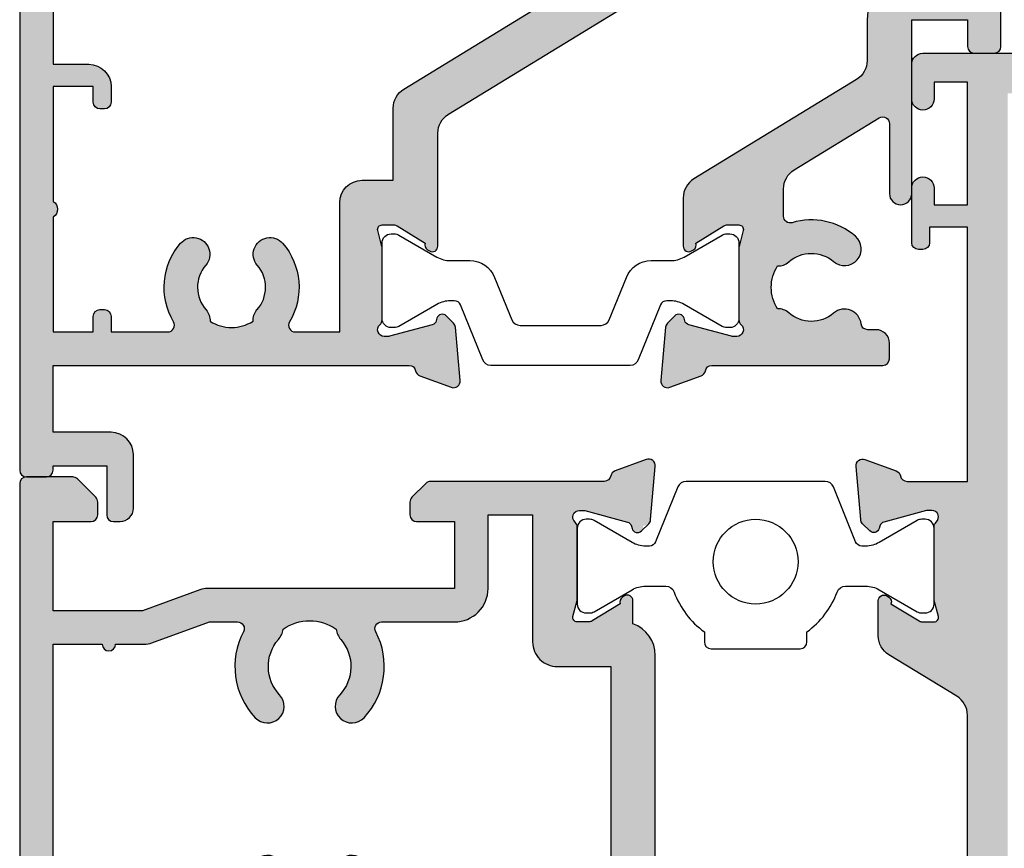
# Model space of a CAD drawing. Units: millimetres. Extents: x 44 to 338, y 2 to 508.
# Drawn here: x 160 to 205, y 285 to 322 of the extents above; entities that cross this region are included whole.
import ezdxf

# ---------------------------------------------------------------- set-up
doc = ezdxf.new("R2010")
doc.units = ezdxf.units.MM
doc.layers.add('APL Hatch', color=253, linetype='Continuous')
doc.layers.add('APL Joinery', color=2, linetype='Continuous')

# ---------------------------------------------------------------- blocks, each defined once
blk = doc.blocks.new('19120')
at = {"layer": 'APL Hatch'}
h = blk.add_hatch(color=256, dxfattribs=at)
h.dxf.hatch_style = 1
h.paths.add_polyline_path([(25.14544570038015, -39.80000000000655, 0.4142135623677674), (24.84544570038452, -39.50000000000546), (24.64544570038015, -39.50000000000182), (24.64544570038015, -37.100000000004), (26.84544570038088, -37.100000000004, 0.4142135623730951), (27.14544570038015, -36.80000000000473), (27.14544570038015, -36.50000000000546, 0.4142135623730951), (26.54544570038161, -35.90000000000691), (24.14544570038015, -35.90000000000691, 0.4142135623730951), (23.14544570038015, -36.90000000000691), (23.14544570038015, -39.50000000000546), (20.14544570038015, -39.50000000000182), (20.14544570038015, -23.53991259344043, -0.3613975635940352), (20.39066656612451, -23.24495624675255, 0.2655138332851567), (20.6177951850102, -23.05260597108788), (21.12735348679659, -21.65260604298524, 0.5486187866243247), (20.81929897773398, -21.25114159056304), (18.43478613412474, -21.45975943242048, 0.1763269807102995), (18.24880082259434, -21.54648580749316), (17.92206332538205, -21.87322330471273, 0.7036714421879484), (18.08967382077489, -22.31300046034067, -0.3297694723280435), (18.32244746186284, -22.49814400093825), (18.84544570054649, -24.44999999994818), (18.84544570057369, -24.64999999995888, -0.6885002581352946), (18.32183890280974, -24.84999999999198, 0.213421765294748), (18.0982321050948, -24.75000000000182), (14.88355069671028, -24.75000000000182, 0.06325422393088254), (14.80855069671118, -24.75952624903629), (14.09544570058266, -24.94364916731276, -0.4903143948270654), (13.84544570058097, -24.75000000000184), (13.84544570058097, -24.23432619693027, -0.1378721067459263), (13.88938046139808, -24.07802330737719), (14.65787442293913, -22.8190280921317, 0.419121943993342), (14.98186593137833, -22.67029831475684, 0.6552354941161849), (14.7988400206788, -22.25000000000182), (9.731030255432827, -22.25000000000182, -0.2614125764256591), (8.877479458152543, -21.77100963183407), (4.121210586132939, -13.97899036816593, 0.2614125764256591), (3.267659788852654, -13.49999999999818), (1.692051380217187, -13.49999999999818, 0.6552354941373079), (1.509025469525589, -13.92029831476915, 0.4191219439644876), (1.833016977956511, -14.06902809212079), (2.601510939496809, -15.32802330737465, -0.1378721067450656), (2.64544570031104, -15.48432619691847), (2.645445700311036, -15.99999999999093, -0.4903143948255791), (2.395445700310269, -16.19364916730209), (1.682340704164911, -16.00952624902491, 0.06325422392940228), (1.607340704168415, -15.99999999999091), (-1.607340704192804, -15.99999999998727, 0.2134217652967957), (-1.830947501914661, -16.09999999998127, -0.688500258129401), (-2.354554299674408, -15.89999999995858), (-2.354554299651745, -15.69999999994081), (-1.831556060971632, -13.74814400093394, -0.2679491924417579), (-1.65477936566332, -13.57136730563339), (-1.543243858520089, -13.54148145657195, 0.57735026920355), (-1.431171924487224, -13.12322330469372), (-1.757909421699775, -12.79648580748117, 0.1763269807073899), (-1.943894733230039, -12.7097594324098), (-4.328407576838298, -12.50114159055213, 0.5486187866243598), (-4.636462085900945, -12.90260604297432), (-4.126903757944739, -14.30260604297793, 0.2655138063323971), (-3.899775135673323, -14.49495634114988, -0.3613975351278232), (-3.654554299622752, -14.78991268233485), (-3.654554299622752, -22.57573593128407, 0.1989123673796575), (-3.566686333979231, -22.78786796563879), (-2.94242226526374, -23.41213203435428, 0.1989123673796578), (-2.730290230908107, -23.49999999999818), (-2.154554299620933, -23.49999999999818, 0.4142135623730951), (-1.854554299619842, -23.19999999999709), (-1.854554299619839, -21.49999999999818), (1.145445700376516, -21.49999999999818), (1.14544570037652, -32.57619559985376, 0.08748866352643415), (1.20575307959173, -32.91821574318374), (2.14544570037652, -35.50000000000182), (2.14544570037652, -39.50000000000182), (-1.854554299619842, -39.50000000000182), (-1.854554299619842, -37.80000000000382, 0.414213562373095), (-2.154554299621843, -37.50000000000182), (-2.730290230904735, -37.50000000000182, 0.1989123673790838), (-2.942422265259445, -37.58786796564506), (-3.766686333974565, -38.41213203435655, 0.1989123673802327), (-3.854554299619846, -38.62426406871484), (-3.854554299619842, -40.69999999999982, 0.4142135623730565), (-3.55455429961788, -41.00000000000182), (24.84544570037902, -41.00000000000546, 0.4142135623731325), (25.14544570038015, -40.70000000000437)])
h.paths.add_polyline_path([(18.64544570054386, -39.50000000000546), (13.49185586808835, -39.50000000826731, 0.5773502844970178), (12.79903553777059, -39.50000000000545), (7.645445700544776, -39.50000000000546), (7.645445700544776, -37.70000000000618), (8.345445700542323, -37.70000000000618, 0.4142135623677675), (8.645445700541138, -37.40000000001282), (8.645445700544778, -37.20000000001891, 0.4142135623784234), (8.345445700523683, -36.89999999999236), (7.645445700544776, -36.89999999999236, 0.4142135623730951), (6.645445700544776, -37.89999999999236), (6.645445700544778, -39.50000000000546), (3.645445700376518, -39.50000000000546), (3.645445700376515, -35.41183650965352, 0.08748866352660449), (3.585138321161283, -35.0698163663241), (2.645445700383796, -32.48803210953156), (2.645445700383796, -21.29999999999018, 0.4142135623741604), (1.345445700376157, -19.99999999998727), (0.3454457003772475, -19.99999999999091, -1), (0.3454457003754285, -17.99999999999818), (4.232492478406138, -17.99999999999818), (7.75513180246849, -23.77100963183436, 0.261412576425568), (8.608682599748597, -24.25000000000182), (11.84544570058097, -24.25000000000182), (11.84544570058097, -25.65000000000327, 0.4142135623730951), (12.84544570058097, -26.65000000000327), (18.64544570038015, -26.65000000000327), (18.64544570038015, -28.6424442262633, -0.581716070074554), (18.19206224173447, -28.90026880735154, 0.3225105723109804), (14.67079813677481, -29.2084084134455, 1), (15.64996221790604, -30.3447348200037, -0.3759457950183898), (17.65918500200197, -30.36072056616545, 0.1991497413578797), (18.16589319366719, -30.53654817443567, -0.2901572235417988), (18.16589319366722, -32.46345182556072, 0.1991497413578975), (17.65918500200194, -32.63927943383094, -0.3759457950184804), (15.64996221790569, -32.65526517999236, 1), (14.67079813677652, -33.79159158655077, 0.3225105723110882), (18.19206224173537, -34.09973119264281, -0.581716070074791), (18.64544570038015, -34.35755577373031), (18.64544570038015, -36.89999999999236), (17.94544570056495, -36.89999999999236, 0.4142135623784228), (17.64544570054386, -37.20000000001891), (17.6454457005475, -37.40000000001282, 0.4142135623677676), (17.94544570054632, -37.70000000000618), (18.64544570054386, -37.70000000000618)], flags=16)
at = {"layer": 'APL Joinery'}
for points in [[(18.3224474618637, -22.49814400094147), (18.83522344843914, -24.41185003571627, -0.06554346281656949), (18.84544570055186, -24.4894957492379), (18.84544570057369, -24.64999999996689, -0.688500258051677), (18.32183890284978, -24.85000000003674, 0.213421765241401), (18.09823210521608, -24.75000000000182), (14.8835506967207, -24.75000000000182, 0.06325422393200267), (14.80855069671998, -24.75952624903402), (14.09544570058097, -24.9436491673132, -0.4903143948243858), (13.84544570058097, -24.75000000000182), (13.84544570058097, -24.23432619693085, -0.137872106743488), (13.88938046139629, -24.07802330738014), (14.65787442293913, -22.8190280921317, 0.3611145255661793), (14.96012675681231, -22.71560748768934), (15.01222771998982, -22.63025240796014, 0.5855240683327773), (14.79884002067593, -22.25000000000182), (9.731030255434241, -22.25000000000182, -0.2614125764257088), (8.877479458153182, -21.77100963183511), (4.1212105861323, -13.97899036816489, 0.2614125764257089), (3.26765978885124, -13.49999999999818), (1.692051380216078, -13.49999999999818, 0.5855240683144627), (1.478663680898542, -13.88025240795287), (1.530764644083327, -13.96560748767843, 0.3611145255661796), (1.833016977956511, -14.06902809212079), (2.601510939495718, -15.32802330737286, -0.1378721067480945), (2.645445700311036, -15.48432619691994), (2.645445700311036, -15.99999999999091, -0.4903143948243847), (2.395445700311036, -16.19364916730228), (1.682340704172027, -16.00952624902675, 0.06325422393009386), (1.607340704174938, -15.99999999999091), (-1.607340704320443, -15.99999999998727, 0.2134217652419299), (-1.830947501957773, -16.10000000002947, -0.6885002580487005), (-2.354554299674412, -15.89999999995962), (-2.354554299656222, -15.73949574922699, -0.06554346281656911), (-2.344332047543496, -15.66185003570536), (-1.8315560609717, -13.74814400093419, -0.2679491924305529), (-1.654779365673669, -13.57136730563616), (-1.543243858506678, -13.54148145656836, 0.5773502691811567), (-1.431171924485163, -13.12322330469578), (-1.75790942170169, -12.79648580747926, 0.1763269807074483), (-1.943894733232803, -12.70975943240956), (-4.328407576840611, -12.50114159055192, 0.5486187866122446), (-4.636462085903979, -12.902606042966), (-4.126903757945904, -14.30260604297473, 0.2655138063276442), (-3.899775135681914, -14.49495634114828, -0.3613975351181438), (-3.654554299622752, -14.78991268231584), (-3.654554299622752, -22.57573593128654, 0.1989123673796581), (-3.566686333977479, -22.78786796564054), (-2.942422265265115, -23.41213203435291, 0.1989123673787354), (-2.730290230911116, -23.49999999999818), (-2.154554299619115, -23.49999999999818, 0.4142135623695433), (-1.854554299619842, -23.19999999999891), (-1.854554299619842, -21.49999999999818), (1.14544570037652, -21.49999999999818), (1.14544570037652, -32.57619559985505, 0.08748866352622842), (1.205753079591894, -32.91821574318419), (2.14544570037652, -35.50000000000182), (2.14544570037652, -39.50000000000182), (-1.854554299619842, -39.50000000000182), (-1.854554299619842, -37.80000000000109, 0.4142135623677674), (-2.154554299619114, -37.50000000000182), (-2.730290230907478, -37.50000000000182, 0.1989123673791972), (-2.942422265261477, -37.58786796564709), (-3.766686333974569, -38.41213203435655, 0.1989123673796571), (-3.854554299619842, -38.62426406871418), (-3.854554299619842, -40.70000000000255, 0.4142135623713191), (-3.554554299616932, -41.00000000000182), (24.84544570038088, -41.00000000000546, 0.4142135623695433), (25.14544570038015, -40.70000000000618), (25.14544570038015, -39.80000000000473, 0.4142135623695433), (24.84544570038088, -39.50000000000546), (24.64544570038015, -39.50000000000182), (24.64544570038015, -37.100000000004), (26.84544570038088, -37.100000000004, 0.414213562373095), (27.14544570038015, -36.80000000000473), (27.14544570038015, -36.50000000000546, 0.414213562373095), (26.54544570038161, -35.90000000000691), (24.14544570038015, -35.90000000000691, 0.414213562373095), (23.14544570038015, -36.90000000000691), (23.14544570038015, -39.50000000000546), (20.14544570038015, -39.50000000000182), (20.14544570038015, -23.53991259344002, -0.361397527546847), (20.39066652850852, -23.24495625373856, 0.2655137991605417), (20.61779515884155, -23.05260604298564), (21.12735348679962, -21.65260604297691, 0.5486187866122457), (20.81929897773625, -21.25114159056284), (18.43478613412481, -21.45975943242047, 0.1763269807067245), (18.24880082259733, -21.54648580749017), (17.92206332538444, -21.87322330471034, 0.577350269188015), (18.03413525940232, -22.29148145657564), (18.14567076656931, -22.32136730564343, -0.2679491924309224)], [(13.49185586808835, -39.50000000826731), (18.64544570054386, -39.50000000000546), (18.64544570054386, -37.70000000000618), (17.94544570054316, -37.70000000000618, -0.4142135623704452), (17.6454457005475, -37.40000000000691), (17.64544570054386, -37.20000000000618, -0.4142135623588983), (17.94544570055768, -36.89999999999236), (18.64544570038015, -36.89999999999236), (18.64544570038015, -34.35755577373311, 0.5817160700765815), (18.19206224173639, -34.0997311926422, -0.3225105723112227), (14.67079813677631, -33.79159158655058, -1.000000000001628), (15.6499622179054, -32.6552651799921, 0.3759457950188545), (17.65918500200314, -32.63927943382987, -0.199149741357298), (18.16589319366722, -32.46345182556072, 0.2901572235417999), (18.16589319366719, -30.53654817443567, -0.1991497413572973), (17.65918500200314, -30.36072056616648, 0.3759457950188546), (15.64996221790534, -30.34473482000431, -0.9999999999999997), (14.67079813677438, -29.20840841344587, -0.322510572310861), (18.19206224173286, -28.90026880735058, 0.5817160700767029), (18.64544570038015, -28.64244422626325), (18.64544570038015, -26.65000000000327), (12.84544570058097, -26.65000000000327, -0.414213562373095), (11.84544570058097, -25.65000000000327), (11.84544570058097, -24.25000000000182), (8.608682599749962, -24.25000000000182, -0.2614125764256955), (7.755131802468952, -23.77100963183511), (4.232492478406137, -17.99999999999818), (0.3454457003736096, -17.99999999999818, 1.000000000001819), (0.3454457003772475, -19.99999999999091), (1.345445700380886, -19.99999999998727, -0.414213562373095), (2.645445700383796, -21.29999999999018), (2.645445700383796, -32.48803210953156), (3.585138321161146, -35.06981636632372, -0.08748866352653979), (3.645445700376513, -35.41183650965286), (3.64544570037652, -39.50000000000546), (6.645445700544776, -39.50000000000546), (6.645445700544776, -37.89999999999236, -0.414213562373095), (7.645445700544776, -36.89999999999236), (8.345445700530952, -36.89999999999236, -0.4142135623589), (8.645445700544776, -37.20000000000618), (8.645445700541138, -37.40000000000691, -0.4142135623704418), (8.345445700545497, -37.70000000000618), (7.645445700544776, -37.70000000000618), (7.645445700544776, -39.50000000000546), (12.79903553777059, -39.50000000000545, -0.5773502844970178)]]:
    blk.add_lwpolyline(points, format="xyb", close=True, dxfattribs=at)
blk = doc.blocks.new('9100370')
at = {"layer": 'APL Joinery', "color": 8}
blk.add_lwpolyline([(3.060769999999991, 0.8999999999999988, -0.1316519999999947), (2.460769999999975, 1.06076899999999), (0.7535899999999742, 2.046410000000002, 0.1316519999999862), (0.5535899999999927, 2.100000000000035), (0.4000000000000341, 2.099999999999987, 0.4142139999999523), (-7.105427357601002e-15, 1.699999999999995), (5.551115123125783e-17, -1.699999999999996, 0.4142139999999438), (0.4000000000000412, -2.100000000000001), (0.5535899999999856, -2.100000000000001, 0.1316519999999861), (0.7535899999999529, -2.046409999999975), (2.460769999999968, -1.060769999999998, -0.1316520000000096), (3.060769999999998, -0.900000000000003), (3.933028999999976, -0.9000000000000127, 0.3057310000000139), (5.045649999999981, -0.149527999999973), (5.813044999999988, 1.749842999999991, -0.305730999999958), (6.18391900000001, 2.000000000000035), (9.816081730948952, 1.999999999999993, -0.3057306439183246), (10.18695512593631, 1.749842688296697), (10.95435099999997, -0.1495280000000106, 0.3057310000000022), (12.06697100000002, -0.9000000000000128), (12.93923100000001, -0.9000000000000057, -0.1316519999999959), (13.53923099999997, -1.060769999999998), (15.24641000000003, -2.046410000000013, 0.1316519999999861), (15.44640999999996, -2.100000000000001), (15.59999999999997, -2.100000000000001, 0.4142140000000105), (16, -1.699999999999996), (16, 1.700000000000005, 0.4142140000000191), (15.59999999999997, 2.099999999999987), (15.44640999999995, 2.099999999999994, 0.1316519999999861), (15.24641000000003, 2.046410000000002), (13.53923099999999, 1.060768999999995, -0.1316520000000112), (12.93923100000001, 0.8999999999999986), (12.76195000000001, 0.8999999999999915, -0.3057309999999791), (12.48379499999999, 1.087617999999985), (11.48899217130661, 3.549842576001049, 0.3057307266905265), (11.11811873094899, 3.800000000000004), (4.881881999999962, 3.800000000000004, 0.3057309999999901), (4.511009000000016, 3.549842999999978), (3.516204999999957, 1.087617999999985, -0.3057309999999864), (3.238049999999987, 0.9000000000000306)], format="xyb", close=True, dxfattribs=at)
blk.add_lwpolyline([(10.18695499999995, 1.749842999999991), (10.18695499999995, 1.749842999999991)], dxfattribs=at)
blk = doc.blocks.new('19121')
at = {"layer": 'APL Hatch'}
h = blk.add_hatch(color=256, dxfattribs=at)
h.dxf.hatch_style = 1
h.paths.add_polyline_path([(-10.64544570059184, 26.24999999999544), (-11.84544570058347, 26.24999999999544), (-11.84544570058347, 23.74999999998089), (-4.04544570059511, 23.74999999998089, -1), (-4.04544570059511, 22.74999999998089), (-7.183099366459917, 22.74999999998089, 0.585524068318251), (-7.439164605643098, 22.29369711043016), (-5.110657665348151, 18.47899036815864, 0.2614125764242591), (-4.257106868070741, 17.99999999999544), (-3.031842564520549, 17.99999999999544, 0.5018631367875636), (-2.744348113117645, 18.38571428235663, -0.2556068775156354), (-2.137037286986128, 21.22464756360542, -1), (-1.000710880420266, 20.24548348247464, 0.3759457950165758), (-0.9847251342552479, 18.236260698384, -0.1991497413600592), (-0.808897525985877, 17.72955250671199, 0.2901572235423721), (1.118006125139118, 17.72955250671202, -0.1991497413596008), (1.29383373340772, 18.23626069837953, 0.3759457944113739), (1.309819481685359, 20.24548348001956, -0.6008633347929492), (1.78981955118218, 21.4798656539217, 0.3801101603860699), (2.054554299578054, 21.77778571372081), (2.05455429957442, 22.14999999999468, -0.4142135623759549), (2.654554299572965, 22.74999999999908), (3.354554299571873, 22.74999999999908, -0.4142135623728166), (3.654554299572965, 22.44999999999827), (3.654554299580241, 14.78991268232093, 0.3613975351186062), (3.899775135609573, 14.49495634115228, -0.2655138063245346), (4.126903757874228, 14.30260604297944), (4.636462085825933, 12.90260604297822, -0.5486187866230905), (4.328407576763535, 12.50114159055662), (1.943894733154561, 12.7097594324104, -0.1763269807078177), (1.757909421625627, 12.79648580748097), (1.43117192441326, 13.12322330469333, -0.5773502691832644), (1.543243858430859, 13.54148145656547), (1.654779365608071, 13.57136730564328, 0.2679491924257026), (1.831556060897686, 13.74814400093607), (2.344332047468615, 15.66185003571128, 0.1339435790338348), (2.343621067607071, 15.81974787457923, 0.7933411734845142), (1.830947501843678, 16.0999999999833, -0.2134217652939797), (1.607340704124191, 15.9999999999918), (-1.645445700397378, 15.99999999999548), (-2.395445700389159, 16.19364916730298, 0.4903143948255808), (-2.64544570038993, 15.99999999999183), (-2.645445700389928, 15.48432619692342, 0.1378721067455959), (-2.601510939573259, 15.32802330737155), (-1.833016978031765, 14.06902809212169, -0.3611145255603258), (-1.530764644161279, 13.96560748768374), (-1.47866368097567, 13.88025240795684, -0.5855240683259135), (-1.692051380295586, 13.49999999998817), (-3.853448006331927, 13.4999999999918, -0.2614125764238232), (-4.706998803605609, 13.97899036815388), (-9.158066372194911, 21.27100963181771, 0.2614125764242726), (-10.01161716947224, 21.74999999998089), (-11.84544570058169, 21.74999999998089, -0.1826758136851846), (-13.16832135613436, 22.24999999999908), (-14.79884002068149, 22.24999999999908, -0.5855240683189832), (-15.01222771999976, 22.63025240795714), (-14.96012675681459, 22.71560748768697, -0.3611145255656835), (-14.65787442294163, 22.81902809212896), (-13.88938046139971, 24.07802330737589, 0.1378721067459229), (-13.84544570058347, 24.23432619692584), (-13.84544570058347, 24.7499999999991, 0.4903143948255795), (-14.09544570058424, 24.94364916731026), (-14.8454457005901, 24.74999999999912), (-18.09823210509955, 24.74999999999544, -0.2134217652934522), (-18.32183890281536, 24.84999999998502, 0.7933411734812431), (-18.83451246858091, 24.56974787458111, 0.1339435790328598), (-18.83522344844184, 24.41185003571427), (-18.3224474618663, 22.49814400093907, 0.3409408338809323), (-18.09013220519815, 22.29984830187863, -0.6556531355648372), (-17.92206332538263, 21.87322330470463), (-18.24880082259902, 21.54648580748824, -0.1763269807074283), (-18.43478613412751, 21.45975943241771), (-20.81929897773648, 21.2511415905603, -0.5486187866243283), (-21.12735348679909, 21.6526060429825), (-20.61779515884268, 23.05260604298666, -0.2655138063239988), (-20.3906665365813, 23.24495634115623, 0.3613975351178184), (-20.14544570055364, 23.53991268232185), (-20.14544570054272, 26.24999999999908), (-31.54544570059147, 26.24999999999544), (-31.54544570059147, 24.24999999999908, -0.4142135623730953), (-32.04544570059147, 23.74999999999908), (-33.29544570059147, 23.74999999999908, -1), (-33.29544570059147, 24.74999999999908), (-32.54544570059147, 24.74999999999908), (-32.54544570059147, 26.24999999999908), (-38.04544570059147, 26.24999999999908), (-38.04544570059147, 24.74999999999908), (-37.29544570059147, 24.74999999999908, -1), (-37.29544570059147, 23.74999999999908), (-38.84544570059074, 23.74999999999908, -0.4142135623730951), (-39.34544570059074, 24.24999999999908), (-39.34544570059074, 27.44999999999981, -0.4142135623731332), (-39.04544570059143, 27.74999999999908), (-10.6454457005918, 27.74999999999544, -0.4142135623730578), (-10.34544570059074, 27.44999999999435), (-10.34544570059074, 26.54999999999653, -0.414213562373095)])
at = {"layer": 'APL Joinery', "ltscale": 0.2}
blk.add_lwpolyline([(-13.84544570058347, 24.23432619692811, -0.1378721067463548), (-13.88938046139879, 24.0780233073774), (-14.65787442294163, 22.81902809212896, 0.3611145255661795), (-14.96012675681482, 22.7156074876866), (-15.0122277199996, 22.6302524079574, 0.5855240683235147), (-14.79884002067843, 22.24999999999908), (-13.16832135613436, 22.24999999999908, 0.1826758136849548), (-11.84544570058347, 21.74999999998089), (-10.0116171694724, 21.74999999998089, -0.2614125764242813), (-9.15806637219498, 21.27100963181782), (-4.706998803606211, 13.97899036815487, 0.2614125764239982), (-3.853448006332428, 13.4999999999918), (-1.69205138029497, 13.49999999998817, 0.585524068320257), (-1.478663680973796, 13.88025240795377), (-1.53076464415858, 13.96560748767932, 0.3611145255661796), (-1.833016978031765, 14.06902809212169), (-2.60151093957461, 15.32802330737376, -0.1378721067442931), (-2.645445700389928, 15.48432619692447), (-2.645445700389928, 15.9999999999918, -0.4903143948243845), (-2.395445700389928, 16.19364916730318), (-1.682340704250919, 16.00952624902765, 0.06325422392886222), (-1.607340704250191, 15.99999999999544), (1.607340704245189, 15.9999999999918, 0.2134217652393189), (1.830947501882519, 16.10000000002673, -0.688500258052034), (2.354554299599158, 15.89999999996052), (2.354554299580968, 15.73949574923153, -0.06554346281410153), (2.344332047468242, 15.66185003570989), (1.831556060896447, 13.74814400093145, -0.2679491924312911), (1.654779365598415, 13.5713673056407), (1.543243858431424, 13.54148145656562, 0.5773502691777259), (1.431171924409909, 13.12322330469668), (1.757909421626437, 12.79648580748016, 0.1763269807062727), (1.943894733153911, 12.70975943241045), (4.328407576765358, 12.50114159055646, 0.5486187866122446), (4.636462085828725, 12.90260604297054), (4.126903757874288, 14.30260604297927, 0.2655138063273378), (3.89977513560666, 14.49495634115282, -0.3613975351153019), (3.654554299580241, 14.78991268232038), (3.654554299572965, 22.44999999999981, 0.4142135623695433), (3.354554299573692, 22.74999999999908), (2.654554299572965, 22.74999999999908, 0.414213562373095), (2.05455429957442, 22.15000000000054), (2.054554299578057, 21.77778571371799, -0.3801101590717545), (1.789819552547896, 21.47986565408336, 0.6008633339470318), (1.309819479570477, 20.24548348247389, -0.3759457950184206), (1.293833733404654, 18.23626069837609, 0.199149741357892), (1.118006125139117, 17.72955250671201, -0.2901572235423784), (-0.8088975259859118, 17.72955250671201, 0.1991497413579233), (-0.984725134251448, 18.23626069837973, -0.3759457950174602), (-1.000710880420911, 20.24548348247389, 0.9999999999999999), (-2.137037286986696, 21.22464756360477, 0.2556068773443799), (-2.744348113673142, 18.38571428421982, -0.501863136584437), (-3.031842562381598, 17.99999999999544), (-4.25710686807065, 17.99999999999544, -0.2614125764242422), (-5.110657665348072, 18.47899036815851), (-7.439164605643553, 22.2936971104309, -0.5855240683176318), (-7.183099366459601, 22.74999999998089), (-4.04544570059511, 22.74999999998089, 0.9999999999999999), (-4.04544570059511, 23.74999999998089), (-11.84544570058347, 23.74999999998089), (-11.84544570058347, 26.24999999999544), (-10.64544570059002, 26.24999999999544, 0.4142135623695433), (-10.34544570059074, 26.54999999999471), (-10.34544570059074, 27.44999999999617, 0.4142135623695433), (-10.64544570059002, 27.74999999999544), (-39.04544570059147, 27.74999999999908, 0.414213562373095), (-39.34544570059074, 27.44999999999981), (-39.34544570059074, 24.24999999999908, 0.414213562373095), (-38.84544570059074, 23.74999999999908), (-37.29544570059147, 23.74999999999908, 0.9999999999999999), (-37.29544570059147, 24.74999999999908), (-38.04544570059147, 24.74999999999908), (-38.04544570059147, 26.24999999999908), (-32.54544570059147, 26.24999999999908), (-32.54544570059147, 24.74999999999908), (-33.29544570059147, 24.74999999999908, 0.9999999999999999), (-33.29544570059147, 23.74999999999908), (-32.04544570059147, 23.74999999999908, 0.414213562373095), (-31.54544570059147, 24.24999999999908), (-31.54544570059147, 26.24999999999544), (-20.14544570054272, 26.24999999999908), (-20.14544570055364, 23.53991268232402, -0.3613975351186738), (-20.39066653658006, 23.24495634115646, 0.2655138063286853), (-20.61779515884405, 23.05260604298291), (-21.12735348680212, 21.65260604297417, 0.5486187866122457), (-20.81929897773875, 21.2511415905601), (-18.43478613412731, 21.45975943241773, 0.1763269807062724), (-18.24880082259983, 21.54648580748743), (-17.92206332538331, 21.87322330470396, 0.5773502691914493), (-18.03413525940482, 22.29148145657654), (-18.14567076657181, 22.32136730564433, -0.2679491924285345), (-18.3224474618662, 22.49814400093873), (-18.83522344844164, 24.41185003571353, -0.06554346281410187), (-18.84544570055436, 24.48949574923516), (-18.84544570057255, 24.64999999996416, -0.6885002580442314), (-18.32183890285592, 24.85000000003037, 0.213421765242738), (-18.09823210521859, 24.74999999999544), (-14.8835506967232, 24.74999999999908, 0.06325422392999716), (-14.80855069672248, 24.75952624903492), (-14.09544570058347, 24.94364916731046, -0.4903143948243858), (-13.84544570058347, 24.74999999999908)], format="xyb", close=True, dxfattribs=at)
blk = doc.blocks.new('20200')
at = {"layer": 'APL Joinery'}
for name, p in [('19121', (-8.654554299411757, 16.25000000000367)), ('19120', (-25.14544570038015, 41.00000000000549))]:
    blk.add_blockref(name, p, dxfattribs=at)
at = {"layer": 'APL Joinery', "rotation": 90}
blk.add_blockref('9100370', (-25.02981552143706, 25.00000000001641), dxfattribs=at)
at = {"layer": 'APL Joinery', "xscale": -1, "rotation": 270}
blk.add_blockref('9100370', (-8.796488203152876, 16.25000000000367), dxfattribs=at)
blk = doc.blocks.new('19130')
at = {"layer": 'APL Hatch'}
h = blk.add_hatch(color=256, dxfattribs=at)
h.dxf.hatch_style = 1
h.paths.add_polyline_path([(-2.354554299601659, 0.1000000000294676), (-2.354554299578993, 0.3000000000482828), (-1.794198749556177, 2.391275383019114), (-1.54324385844734, 2.458518543417129, 1.00341072849635), (-1.674296317363931, 2.941035231898894, 0.4382475500763943), (-1.943894733157287, 3.290240567579289), (-4.328407576765078, 3.498858409436918, 0.5486187866243708), (-4.636462085828036, 3.09739395701432), (-4.126903757872302, 1.697393957012022, 0.265513806331817), (-3.899775135600298, 1.505043658839158, -0.3613975351272136), (-3.65455429955, 1.210087317653858), (-3.65455429955, -6.575735931294584, 0.1989123673796585), (-3.566686333906195, -6.78786796564999), (-2.942422265190988, -7.412132034365197, 0.1989123673796576), (-2.730290230835355, -7.500000000009095), (-2.15455429955, -7.500000000009095, 0.4142135623730951), (-1.85455429954709, -7.200000000006185), (-1.85455429954709, -5.500000000009095), (1.145445700449272, -5.500000000009096), (1.145445700451511, -16.57619559985207, 0.08748866352632667), (1.20575307966658, -16.91821574318129), (2.14544570045291, -19.50000000000541), (2.14544570045291, -23.50000000000541), (-1.85455429954709, -23.50000000000909), (-1.85455429954709, -21.80000000001201, 0.414213562373095), (-2.15455429955, -21.50000000000909), (-2.730290230834069, -21.50000000000909, 0.198912367379658), (-2.942422265191898, -21.5878679656539), (-3.76668633390219, -22.41213203436419, 0.1989123673796559), (-3.854554299547093, -22.62426406872225), (-3.854554299547093, -24.70000000000618, 0.4142135623730949), (-3.554554299544183, -25.00000000000909), (23.84544570044999, -25.00000000000909, 0.4142135623730951), (24.1454457004529, -24.70000000000618), (24.14544570045291, -22.62426406872225, 0.1989123673802304), (24.05757773480754, -22.41213203436373), (23.2333136660921, -21.58786796565192, 0.1989123673790791), (23.02118163173839, -21.5000000000091), (22.44544570045582, -21.50000000000909, 0.4142135623730985), (22.14544570045291, -21.80000000001201), (22.14544570045291, -23.50000000000909), (18.14544570045291, -23.50000000000909), (18.14544570045291, -19.50000000000541), (19.08513832123822, -16.91821574318409, 0.0874886635263759), (19.14544570045291, -16.57619559985683), (19.14544570045291, -5.500000000009095), (22.14544570045291, -5.500000000009095), (22.14544570045291, -7.200000000006185, 0.4142135623730949), (22.44544570045582, -7.500000000009095), (23.02118163174118, -7.500000000009095, 0.1989123673796581), (23.23331366609681, -7.412132034365197), (23.85757773481201, -6.78786796564999, 0.1989123673796576), (23.94544570045582, -6.575735931294582), (23.94544570045582, 1.210087317653858, -0.3613975351275371), (24.19066653650646, 1.505043658839222, 0.2655138063321261), (24.41779515877789, 1.697393957011377), (24.92735348673386, 3.097393957014321, 0.5486187866243677), (24.6192989776709, 3.498858409436918), (22.23478613406311, 3.290240567579289, 0.4382475500839055), (21.96518771827099, 2.94103523189146, 0.9810442762492779), (21.88967382071115, 2.436999539655271, -0.3297694723315525), (22.1224474618047, 2.251855999055145), (22.63522344839404, 0.1776457135278307, -0.7896793363526454), (22.121838902749, -0.09999999999359732, 0.2134217652948436), (21.89823210503055, -1.818989403545856e-12), (18.68355069666499, -1.818989403545856e-12, 0.06325422392936837), (18.60855069666852, -0.00952624903573196), (17.89544570051892, -0.1936491673130595, -0.4903143948273829), (17.64544570051839, -4.335420911161236e-13), (17.64544570052263, 0.5999999999975962), (18.5099753860563, 2.01632698759064, 1.200466787357892), (18.59884002061679, 2.499999999998181), (17.55965926289475, 2.499999999998181, 0.3178372451956959), (16.14544570052139, 3.499999999997129), (4.145445700383139, 3.499999999991957, 0.3178372451958686), (2.73123213801032, 2.499999999990905), (1.692051380288774, 2.499999999990905, 0.5855240683175137), (1.478663680971295, 2.119747592036219, 0.503140145940635), (1.833016978029264, 1.930971907868297), (2.645445700383788, 0.599999999996621), (2.645445700383789, -1.843747376994997e-12, -0.4903143948255782), (2.39544570038302, -0.1936491673129982), (1.682340704237661, -0.009526249035824663, 0.06325422392939903), (1.607340704241168, -1.818767358940931e-12), (-1.607340704120054, 1.819100425848319e-12, 0.2134217652967939), (-1.830947501841909, -0.09999999999218057, -0.688500258128136)])
h.paths.add_polyline_path([(-2.15455429955, -1.999999999983977), (3.545445700380847, -2.000000000009095, 0.4142135623751461), (4.645445700387419, -0.9000000000045135), (4.645445700381188, 1.499999999998181), (15.64544570052463, 1.499999999998181), (15.64544570051839, -0.9000000000022369, 0.4142135623751457), (16.74544570052724, -2.000000000009095), (22.44544570045582, -1.999999999983977), (22.44544570045582, -4.000000000005414), (19.14541754008227, -3.99999999973421, 0.4142135623728113), (17.64544570019524, -5.499971839613546), (17.64544570044961, -8.77006192007735, -0.5643854002678761), (17.20571967305242, -9.035536282832206, 0.3200694299542633), (13.35075874972284, -9.559321447187466, 1), (14.37823051870459, -10.65216259023869, -0.3845190109287815), (16.8566350684408, -10.60160080275423, 0.1432248589129752), (17.3160399590797, -10.81188602270952, -0.3193344650613485), (17.31603995908336, -13.18811397729765, 0.1432248589151229), (16.85663506843017, -13.39839919725355, -0.3845190109267597), (14.37823051870897, -13.34783740976201, 1), (13.35075874972781, -14.4406785528138, 0.3200694299544257), (17.20571967305496, -14.96446371716543, -0.5643854002434865), (17.64544570045261, -15.22993807989768), (17.64544570044927, -16.48803210951514), (16.70575307966769, -19.06981636632714, 0.08748866352634702), (16.64544570045291, -19.411836509655), (16.64544570045291, -20.70000000000432, 1), (16.64544570045291, -21.30000000000651), (16.64544570045291, -23.50000000000177), (3.645445700452911, -23.50000000000177), (3.64544570045291, -21.30000000000651, 1), (3.64544570045291, -20.70000000000432), (3.64544570045291, -19.41183650965505, 0.08748866352662708), (3.585138321237739, -19.06981636632605), (2.645445705058591, -16.48803212216803), (2.645445701087489, -15.22993808117764, -0.5643854012183472), (3.085171728432994, -14.96446371747182, 0.3200694299003022), (6.940132651177997, -14.4406785528138, 1), (5.912660882196842, -13.34783740976201, -0.3845190109267624), (3.434256332475639, -13.39839919725355, 0.1432248589151195), (2.97485144182246, -13.18811397729765, -0.3193344650613471), (2.974851441826107, -10.81188602270954, 0.1432248589129823), (3.434256332465029, -10.60160080275423, -0.3845190109287807), (5.912660882201227, -10.65216259023869, 1), (6.940132651182974, -9.559321447187463, 0.3200694299542207), (3.085171727853859, -9.035536282831982, -0.5643854002421902), (2.645445700456547, -8.77006192010035), (2.645445700718311, -5.499971977253988, 0.414213562373704), (1.145473723197991, -3.999999999736787), (-2.15455429955, -4.000000000005414)], flags=16)
at = {"layer": 'APL Joinery', "ltscale": 0.2}
for points in [[(18.45787442287656, 1.930971907868299, 0.3611145255661809), (18.76012675674974, 2.03439251231066), (18.81222771993816, 2.119747592032581, 0.5855240683202526), (18.59884002061699, 2.499999999998181), (17.55965926289475, 2.499999999998181, 0.3178372451956961), (16.14544570052139, 3.499999999997129), (4.145445700383142, 3.499999999991957, 0.3178372451958693), (2.73123213801032, 2.499999999990905), (1.692051380288831, 2.499999999990905, 0.58552406831759), (1.478663680971295, 2.119747592036219), (1.530764644156079, 2.03439251231066, 0.3611145255661796), (1.833016978029264, 1.930971907868297), (2.60151093956847, 0.6719766926162265, -0.1378721067465978), (2.645445700383789, 0.5156738030691486), (2.645445700383789, -1.818989403545856e-12, -0.4903143948243849), (2.395445700383789, -0.1936491673131968), (1.68234070424478, -0.009526249037662693, 0.0632542239300937), (1.60734070424769, -1.818989403545856e-12), (-1.60734070424769, 1.819100425848319e-12, 0.21342176524193), (-1.830947501885021, -0.1000000000403814, -0.6885002580487002), (-2.354554299601659, 0.1000000000294676), (-2.354554299583469, 0.2605042507620965, -0.06554346281572919), (-2.344332047470743, 0.3381499642837298), (-1.831556060898947, 2.251855999054897, -0.2679491924305529), (-1.654779365600916, 2.428632694352928), (-1.543243858433925, 2.458518543420723, 0.5773502691811553), (-1.431171924412411, 2.876776695293302), (-1.757909421628938, 3.203514192509829, 0.1763269807074493), (-1.94389473316005, 3.290240567579531), (-4.328407576767859, 3.498858409437162, 0.5486187866112301), (-4.636462085831226, 3.097393957023087), (-4.126903757873151, 1.697393957014356, 0.2655138063259898), (-3.899775135609161, 1.505043658840805, -0.3613975351174443), (-3.65455429955, 1.210087317673242), (-3.65455429955, -6.575735931297459, 0.1989123673789666), (-3.566686333904727, -6.787867965651458), (-2.942422265192363, -7.412132034363822, 0.1989123673787357), (-2.730290230838364, -7.500000000009095), (-2.154554299546362, -7.500000000009095, 0.4142135623659916), (-1.85455429954709, -7.200000000009823), (-1.85455429954709, -5.500000000009095), (1.145445700449272, -5.500000000009095), (1.14544570045151, -16.57619559985691, 0.087488663526363), (1.205753079668284, -16.91821574318597), (2.14544570045291, -19.50000000000541), (2.14544570045291, -23.50000000000541), (-1.85455429954709, -23.50000000000909), (-1.85455429954709, -21.80000000000837, 0.4142135623659915), (-2.154554299546362, -21.50000000000909), (-2.730290230834726, -21.50000000000909, 0.1989123673796588), (-2.942422265192363, -21.58786796565437), (-3.766686333901816, -22.41213203436382, 0.1989123673794269), (-3.854554299547093, -22.62426406872146), (-3.854554299547093, -24.70000000000982, 0.4142135623659915), (-3.554554299547821, -25.00000000000909), (23.84544570045363, -25.00000000000909, 0.4142135623659916), (24.1454457004529, -24.70000000000982), (24.14544570045291, -22.62426406872146, 0.1989123673794265), (24.05757773480764, -22.41213203436382), (23.23331366609455, -21.58786796565437, 0.1989123673802142), (23.02118163174055, -21.50000000000909), (22.44544570045218, -21.50000000000909, 0.4142135623659915), (22.14544570045291, -21.80000000000837), (22.14544570045291, -23.50000000000909), (18.14544570045291, -23.50000000000909), (18.14544570045291, -19.50000000000541), (19.08513832123754, -16.91821574318597, 0.08748866352642218), (19.14544570045291, -16.57619559985865), (19.14544570045291, -5.500000000009095), (22.14544570045291, -5.500000000009095), (22.14544570045291, -7.200000000009823, 0.4142135623659915), (22.44544570045218, -7.500000000009095), (23.02118163174418, -7.500000000009095, 0.1989123673787356), (23.23331366609818, -7.412132034363822), (23.85757773481055, -6.787867965651458, 0.1989123673789651), (23.94544570045582, -6.575735931297459), (23.94544570045582, 1.210087317673242, -0.3613975351174448), (24.19066653651498, 1.505043658840805, 0.2655138063272175), (24.41779515877897, 1.697393957014356), (24.92735348673705, 3.097393957023087, 0.5486187866112315), (24.61929897767368, 3.498858409437162), (22.23478613406587, 3.290240567579532, 0.1763269807074485), (22.04880082253476, 3.203514192509829), (21.72206332531823, 2.876776695293301, 0.5773502691955892), (21.83413525933975, 2.458518543424361), (21.94567076650674, 2.428632694352928, -0.2679491924305529), (22.12244746180477, 2.251855999054897), (22.63522344837656, 0.3381499642837298, -0.06554346281491522), (22.64544570048929, 0.2605042507620965), (22.64544570050748, 0.1000000000294676, -0.6885002580487001), (22.12183890279084, -0.1000000000403816, 0.213421765242395), (21.89823210515351, -1.818989403545856e-12), (18.68355069665813, -1.818989403545856e-12, 0.06325422393009375), (18.60855069666104, -0.009526249037662637), (17.89544570051839, -0.193649167313196, -0.4903143948243869), (17.64544570051839, -1.818989403545856e-12), (17.64544570052203, 0.5156738030691487, -0.1378721067464842), (17.68938046133735, 0.6719766926162265)], [(17.64544570045958, -5.499943679233112), (17.64544570044961, -8.770061920101256, -0.5643854002421701), (17.20571967305197, -9.03553628283197, 0.3200694299542214), (13.35075874972284, -9.559321447187468, 0.9999999999999997), (14.3782305187046, -10.65216259023869, -0.384519010929278), (16.85663506844322, -10.60160080275633, 0.1432248589120733), (17.31603995907972, -10.81188602270954, -0.319334465061345), (17.31603995908335, -13.18811397729765, 0.1432248589115985), (16.85663506843957, -13.39839919724541, -0.384519010928689), (14.37823051870897, -13.347837409762, 0.9999999999999966), (13.35075874972781, -14.4406785528138, 0.3200694299544249), (17.20571967305495, -14.96446371716543, -0.5643854002434917), (17.64544570045261, -15.22993807989768), (17.64544570044927, -16.48803210951515), (16.70575307966828, -19.0698163663255, 0.08748866352669213), (16.64544570045291, -19.41183650965463), (16.64544570045291, -20.70000000000432, 0.9999999999999999), (16.64544570045291, -21.30000000000651), (16.64544570045291, -23.50000000000178), (3.64544570045291, -23.50000000000178), (3.64544570045291, -21.30000000000651, 0.9999999999999999), (3.64544570045291, -20.70000000000432), (3.64544570045291, -19.41183650965463, 0.0874886635266701), (3.585138321237537, -19.0698163663255), (2.645445705058592, -16.48803212216804), (2.645445701087489, -15.22993808117765, -0.5643854012183672), (3.085171728433004, -14.96446371747183, 0.3200694299003021), (6.940132651178004, -14.44067855281379, 0.999999999999989), (5.912660882196846, -13.34783740976201, -0.3845190109286905), (3.434256332466248, -13.39839919724541, 0.1432248589115982), (2.974851441822458, -13.18811397729764, -0.3193344650613465), (2.974851441826104, -10.81188602270954, 0.1432248589120735), (3.434256332462603, -10.60160080275633, -0.3845190109292779), (5.912660882201223, -10.65216259023869, 1), (6.940132651182978, -9.559321447187465, 0.3200694299542214), (3.085171727853854, -9.035536282831984, -0.5643854002421855), (2.645445700456548, -8.770061920100346), (2.645445700456548, -5.499943954509426, 0.4142135623737042), (1.145445700453429, -3.99999999999855), (-2.15455429955, -4.000000000005414), (-2.15455429955, -1.999999999983977), (3.545445700385244, -2.000000000009095, 0.4142135623733367), (4.64544570038742, -0.9000000000069122), (4.645445700381188, 1.499999999998181), (15.64544570052463, 1.499999999998181), (15.64544570051839, -0.900000000006912, 0.4142135623721263), (16.74544570052058, -2.000000000009095), (22.44544570045582, -1.999999999983977), (22.44544570045582, -4.000000000005414), (19.1454457004627, -3.99999999999855, 0.4142135623728109)]]:
    blk.add_lwpolyline(points, format="xyb", close=True, dxfattribs=at)
blk = doc.blocks.new('9100371')
at = {"layer": 'APL Joinery', "color": 8}
blk.add_lwpolyline([(3.238049999999991, 0.900000000000031), (3.060769999999995, 0.8999999999999992, -0.1316519999999947), (2.460769999999979, 1.06076899999999), (0.7535899999999778, 2.046410000000002, 0.1316519999999862), (0.5535899999999963, 2.100000000000036), (0.4000000000000377, 2.099999999999988, 0.4142139999999523), (-3.552713678800501e-15, 1.699999999999995), (3.608224830031759e-15, -1.699999999999995, 0.4142139999999442), (0.4000000000000448, -2.100000000000001), (0.5535899999999891, -2.100000000000001, 0.1316519999999861), (0.7535899999999565, -2.046409999999975), (2.460769999999972, -1.060769999999998, -0.1316520000000097), (3.060770000000002, -0.9000000000000026), (3.970111664101225, -0.9000000000000128, -0.3133033295081293), (4.344984997673657, -1.160465116274511, 0.1469760484627832), (5.700000000003577, -2.949603149554604), (5.700000000003577, -3.399999999950523, 0.414213562373095), (6.000000000002849, -3.699999999949795), (10.00000000000282, -3.699999999949795, 0.414213562373095), (10.30000000000209, -3.399999999950523), (10.30000000000573, -2.949603149550967, 0.1469760484627579), (11.6550150023321, -1.160465116274592, -0.3133033295081898), (12.02988833590456, -0.9000000000000132), (12.93923100000001, -0.9000000000000052, -0.1316519999999959), (13.53923099999998, -1.060769999999998), (15.24641000000004, -2.046410000000013, 0.1316519999999861), (15.44640999999996, -2.100000000000001), (15.59999999999998, -2.100000000000001, 0.4142140000000105), (16, -1.699999999999995), (16, 1.700000000000006, 0.4142140000000191), (15.59999999999997, 2.099999999999988), (15.44640999999995, 2.099999999999995, 0.1316519999999861), (15.24641000000003, 2.046410000000002), (13.53923099999999, 1.060768999999996, -0.1316520000000112), (12.93923100000001, 0.899999999999999), (12.76195000000002, 0.8999999999999919, -0.3057309999999791), (12.48379499999999, 1.087617999999985), (11.48899217130662, 3.54984257600105, 0.3057307266905265), (11.118118730949, 3.800000000000005), (4.881881999999965, 3.800000000000005, 0.30573099999999), (4.511009000000019, 3.549842999999979), (3.51620499999996, 1.087617999999985, -0.3057309999999864)], format="xyb", close=True, dxfattribs=at)
blk.add_circle((8.00000000000285, 0.2000000000516597), 1.9, dxfattribs=at)
blk = doc.blocks.new('35160')
at = {"layer": 'APL Hatch'}
h = blk.add_hatch(color=256, dxfattribs=at)
h.dxf.hatch_style = 1
h.paths.add_polyline_path([(0.1936491673095588, -2.395445700387427, -0.4903143948259344), (-7.691625114603085e-13, -2.645445700387427), (-0.5156738030728762, -2.645445700387427, -0.1378721067459241), (-0.671976692623494, -2.601510939571003), (-1.930971907870116, -1.833016978029264, 0.3611145255646231), (-2.034392512312479, -1.530764644156079, 0.8425535057610308), (-2.499999999998181, -1.692051380288832), (-2.5, -3.267659788923236, 0.2614125764255812), (-2.021009631832612, -4.121210586205469), (1.021009631831889, -5.978067075172527, -0.2614125764251998), (1.499999999998181, -6.831617872451378), (1.5, -13.4592735283102, -0.2614125764256499), (1.021009631831185, -14.31282432559295), (-2.021009631831642, -16.16968081455424, 0.2614125764255764), (-2.5, -17.02323161183591), (-2.5, -18.59884002047218, 0.5855240683189834), (-2.119747592038038, -18.81222771979265, 0.5031401459433298), (-1.930971907871935, -18.4578744227274), (-0.671976692620031, -17.6893804611883, -0.1378721067450623), (-0.5156738030719643, -17.64544570037287), (1.409983241273949e-13, -17.64544570037287, -0.4903143948263237), (0.1936491673110889, -17.895445700374), (0.009526249034667478, -18.6085506965094, 0.06325422393028388), (0, -18.68355069651072), (0, -21.89823210487987, 0.2134217652937085), (0.09999999999194431, -22.12183890259999, -0.6885002581254716), (-0.1000000000334054, -22.64544570035832), (-0.3000000000500609, -22.64544570033566), (-2.25185599905855, -22.12244746165561, -0.2679491924214353), (-2.42863269434834, -21.94567076637155), (-2.458518543430829, -21.83413525918366, 0.5773502691772657), (-2.876776695295171, -21.72206332517095), (-3.203514192510777, -22.04880082238473, 0.1763269807083067), (-3.290240567583165, -22.23478613391667), (-3.498858409438777, -24.6192989775222, 0.5486187866241237), (-3.097393957016359, -24.92735348658478), (-1.697393957011718, -24.41779515862819, 0.2655138063236543), (-1.505043658840731, -24.19066653636543, -0.3613975351178342), (-1.210087317676287, -23.94544570033941), (1.5, -23.94544570033213), (1.5, -35.34544570038088), (-0.2000000000000031, -35.34544570038088), (-0.2000000000000028, -34.64544570038106, 0.5176380902049326), (-0.6000000000000925, -34.36260298790615, 0.5176380902046671), (-1, -34.64544570038106), (-1, -37.09544570038088, 1), (0, -37.09544570038088), (0, -36.34544570038088), (1.5, -36.34544570038088), (1.5, -41.84544570038088), (0, -41.84544570038088), (0, -41.09544570038088, 1), (-1, -41.09544570038088), (-1, -42.64544570038015, 0.4142135623731033), (-0.499999999999986, -43.14544570038015), (129.7000000000008, -43.14544570037651, 0.414213562373088), (130, -42.84544570037736), (130.0000000000018, 22.55455429961693, 0.4142135623731019), (129.6999999999989, 22.85455429961985), (-0.5, 22.85455429961985, 0.4142135623730951), (-1, 22.35455429961985), (-1, 20.80455429962058, 1), (0, 20.80455429962058), (0, 21.55455429962058), (1.5, 21.55455429962058), (1.5, 16.05455429962058), (0, 16.05455429962058), (0, 16.80455429962058, 1), (-1, 16.80455429962058), (-1, 14.35455429962076, 0.5176380902047818), (-0.5999999999999894, 14.07171158714588, 0.5176380902047478), (-0.2000000000000028, 14.35455429962076), (-0.2000000000000031, 15.05455429962058), (1.5, 15.05455429962057), (1.5, 3.654554299571828), (-1.210087317677599, 3.654554299582742, -0.3613975351182352), (-1.505043658842867, 3.899775135610471, 0.2655138063243946), (-1.697393957011938, 4.12690375787161), (-3.097393957016359, 4.636462085828115, 0.5486187866240794), (-3.49885840943878, 4.328407576765575), (-3.290240567583597, 1.943894733161311, 0.176326980706188), (-3.20351419251384, 1.757909421632949), (-2.876776695296648, 1.431171924412118, 0.7036714422334251), (-2.436999539656413, 1.59878241980693, -0.329769472333205), (-2.251855999058551, 1.831556060898943), (-0.3000000000500671, 2.354554299578994), (-0.1000000000340986, 2.354554299601659, -0.6885002581272115), (0.09999999999140785, 1.830947501839206, 0.2134217652949389), (0, 1.607340704121695), (0, -1.607340704249583, 0.06325422392968227), (0.009526249034488066, -1.682340704250213)])
h.paths.add_polyline_path([(3.299999999999272, 21.0545542996133), (26.00125025695147, 21.05455429961512, -0.5911524371627204), (26.25466572806309, 20.59399091961366, 0.3464053476956238), (26.66479500426831, 16.59417432539489, 1), (27.67072946389259, 17.56787646821731, -0.3886972643057525), (27.60160080274701, 20.06574366759991, 0.1432248589142197), (27.81188602270232, 20.52514855824848, -0.3193344650629611), (30.18811397729223, 20.52514855824665, 0.1432248589117088), (30.39839919724797, 20.06574366761145, -0.3886972642774678), (30.32927053624582, 17.56787646835103, 1), (31.33520499565656, 16.59417432531585, 0.3464053476035898), (31.74533427194899, 20.59399091868675, -0.5911524370926846), (31.99874974363379, 21.05455429961694), (81.00125025694561, 21.0545542996224, -0.5911524371623615), (81.25466572806333, 20.59399091961041, 0.3464053476957883), (81.66479500427364, 16.59417432539496, 1), (82.67072946389527, 17.56787646821642, -0.388697264305584), (82.60160080274913, 20.06574366759845, 0.1432248589139083), (82.81188602270358, 20.52514855824626, -0.3193344650630471), (85.18811397729583, 20.52514855824699, 0.1432248589117674), (85.39839919724997, 20.06574366761123, -0.3886972642847939), (85.32927053620705, 17.56787646831656, 1), (86.33520499547342, 16.59417432513172, 0.3464053477272749), (86.74533427193914, 20.5939909196065, -0.591152437162172), (86.99874974305708, 21.05455429961876), (114.001250256946, 21.0545542996224, -0.5911524371625222), (114.2546657280644, 20.59399091960914, 0.3464053476957007), (114.6647950042724, 16.59417432539442, 1), (115.6707294638964, 17.56787646821711, -0.3886972643061527), (115.6016008027524, 20.06574366760009, 0.1432248589132329), (115.8118860227079, 20.5251485582449, -0.3193344650629394), (118.1881139772976, 20.52514855824696, 0.1432248589114551), (118.3983991972517, 20.06574366761134, -0.3886972642770699), (118.3292705362417, 17.56787646835416, 1), (119.3352049956594, 16.59417432531325, 0.3464053476949588), (119.7453342713855, 20.59399091958339, -0.5911524372027169), (119.9987497424815, 21.05455429962125), (127.2000000000002, 21.05455429962124, -0.4142135623731034), (128.2000000000002, 20.05455429962122), (128.1999999999984, -40.34544570038015, -0.4142135623730866), (127.1999999999984, -41.34544570038012), (119.9987497424881, -41.34544570038012, -0.5911524372014667), (119.7453342713915, -40.88488232034322, 0.3464053476732517), (119.3352049958262, -36.88506572626052, 1), (118.3292705361465, -37.85876786901597, -0.3886972642988615), (118.3983991972529, -40.35663506837755, 0.1432248589118093), (118.1881139772978, -40.81603995901597, -0.3193344650629723), (115.8118860227078, -40.81603995901466, 0.1432248589133481), (115.6016008027526, -40.35663506836977, -0.388697264276064), (115.6707294637627, -37.85876786912107, 1), (114.6647950045079, -36.88506572592052, 0.3464053477250411), (114.2546657280646, -40.88488232037709, -0.5911524371625612), (114.0012502569516, -41.34544570038088), (86.99874974305182, -41.3454457003827, -0.5911524371691399), (86.7453342719412, -40.88488232037265, 0.3464053477085886), (86.33520499571901, -36.88506572614795, 1), (85.329270536106, -37.85876786897603, -0.3886972643083275), (85.39839919724923, -40.35663506837966, 0.1432248589114946), (85.18811397729348, -40.81603995901464, -0.3193344650628714), (82.81188602270593, -40.8160399590141, 0.1432248589131177), (82.60160080275158, -40.35663506837066, -0.3886972642760059), (82.67072946376327, -37.85876786912225, 1), (81.66479500450626, -36.88506572592035, 0.3464053477248212), (81.25466572806248, -40.88488232037663, -0.5911524371623651), (81.00125025694811, -41.34544570038269), (31.99874974363426, -41.34544570038452, -0.5911524370928561), (31.74533427195012, -40.88488231945541, 0.3464053475821336), (31.33520499583218, -36.88506572626116, 1), (30.32927053614584, -37.85876786901902, -0.3886972642996059), (30.39839919724696, -40.35663506838018, 0.1432248589112939), (30.18811397729249, -40.81603995901223, -0.3193344650630062), (27.81188602270231, -40.81603995901421, 0.1432248589138972), (27.60160080274782, -40.35663506836843, -0.388697264275789), (27.67072946375901, -37.85876786912107, 1), (26.66479500450318, -36.88506572592166, 0.3464053477243453), (26.25466572806394, -40.8848823203779, -0.5911524371624742), (26.00125025695133, -41.34544570038087), (3.299999999999272, -41.34544570038089)], flags=16)
at = {"layer": 'APL Joinery'}
blk.add_lwpolyline([(1.5, -13.45927352830586), (1.499999999998181, -6.831617872454444, 0.2614125764255788), (1.021009631833294, -5.978067075173385), (-2.021009631833294, -4.121210586205052, -0.2614125764251656), (-2.5, -3.267659788923993), (-2.499999999998181, -1.692051380288831, -0.5855240683273072), (-2.119747592039857, -1.478663680971295), (-2.034392512312479, -1.530764644156079, -0.3611145255646231), (-1.930971907870116, -1.833016978029264), (-0.6719766926216835, -2.601510939572108, 0.1378721067457436), (-0.5156738030709676, -2.645445700387427), (0, -2.645445700387427, 0.4903143948247422), (0.1936491673095588, -2.395445700387427), (0.009526249034024659, -1.682340704248418, -0.0632542239297146), (0, -1.60734070424769), (0, 1.60734070424769, -0.2134217652402828), (0.1000000000385626, 1.830947501881383, 0.6885002580482784), (-0.1000000000331056, 2.354554299601659), (-0.2605042507639155, 2.354554299583469, 0.06554346281492177), (-0.3381499642855488, 2.344332047470743), (-2.251855999058535, 1.831556060898947, 0.2679491924329226), (-2.428632694354746, 1.654779365600916), (-2.458518543427999, 1.543243858433925, -0.5773502691951787), (-2.87677669529694, 1.431171924412411), (-3.203514192509829, 1.757909421628938, -0.1763269807068373), (-3.290240567583169, 1.943894733156412), (-3.498858409438981, 4.328407576767859, -0.5486187866117356), (-3.097393957024906, 4.636462085831226), (-1.697393957016175, 4.126903757873151, -0.2655138063296045), (-1.505043658842624, 3.899775135609161, 0.3613975351193709), (-1.210087317675061, 3.654554299582742), (1.5, 3.654554299571828), (1.5, 15.05455429962058), (-0.2000000000000028, 15.05455429962058), (-0.2000000000000028, 14.35455429962167, -0.4142135623730878), (-0.4999999999992752, 14.05455429962058), (-0.7000000000007276, 14.05455429962058, -0.4142135623730867), (-1, 14.35455429962167), (-1, 16.80455429962058, -0.9999999999999999), (0, 16.80455429962058), (0, 16.05455429962058), (1.5, 16.05455429962058), (1.5, 21.55455429962058), (0, 21.55455429962058), (0, 20.80455429962058, -0.9999999999999999), (-1, 20.80455429962058), (-1, 22.35455429961985, -0.414213562373095), (-0.5, 22.85455429961985), (129.7000000000007, 22.85455429961985, -0.4142135623713192)], format="xyb", dxfattribs=at)
blk = doc.blocks.new('27600')
at = {"layer": 'APL Joinery'}
for name, p in [('35160', (41.00000000000909, 10.14544570045291)), ('9100371', (25.00000000000909, 10.00000000000296))]:
    blk.add_blockref(name, p, dxfattribs=at)
at = {"layer": 'APL Joinery', "rotation": 270}
blk.add_blockref('19130', (25.00000000000909, 10.14544570045291), dxfattribs=at)

msp = doc.modelspace()

# ---------------------------------------------------------------- block references
at = {"layer": 'APL Joinery', "rotation": 270}
msp.add_blockref('20200', (160.4443510916119, 301.7748802224892), dxfattribs=at)
at = {"layer": 'APL Joinery'}
msp.add_blockref('27600', (160.4443510916137, 287.7748802224892), dxfattribs=at)

doc.saveas('drawing.dxf')
